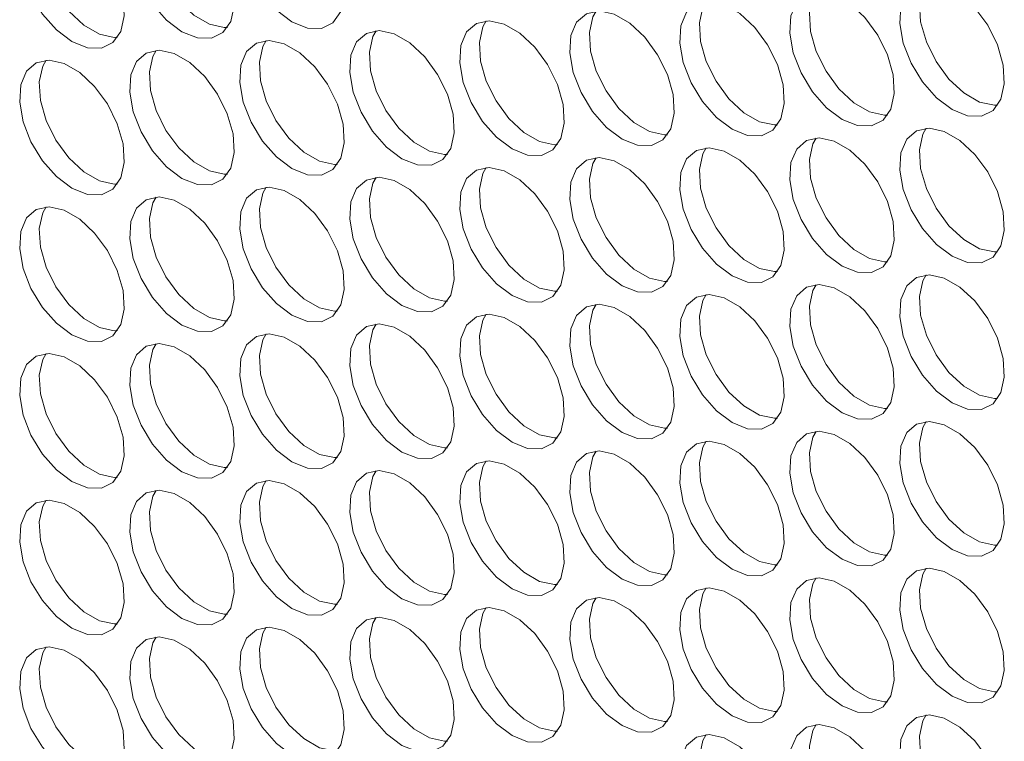
# Model space of a CAD drawing. Units: millimetres. Extents: x 110 to 4365, y 78 to 3023.
# Drawn here: x 3505 to 3558, y 2072 to 2111 of the extents above; entities that cross this region are included whole.
import ezdxf

# ---------------------------------------------------------------- set-up
doc = ezdxf.new("R2010")
doc.units = ezdxf.units.MM
doc.header["$LTSCALE"] = 15

msp = doc.modelspace()

# ---------------------------------------------------------------- linework, layer by layer
at = {"color": 7, "linetype": 'Continuous', "lineweight": 15, "flags": 128}
for points in [[(3519.349, 2110.85), (3520.182, 2110.514), (3520.942, 2110.498), (3521.56, 2110.803), (3521.981, 2111.403), (3522.169, 2112.244), (3522.106, 2113.251), (3521.798, 2114.335), (3521.272, 2115.4), (3520.576, 2116.35), (3519.77, 2117.102), (3518.927, 2117.589), (3518.121, 2117.767), (3517.425, 2117.621), (3516.899, 2117.163), (3516.591, 2116.435), (3516.528, 2115.5), (3516.716, 2114.443), (3517.137, 2113.356), (3517.755, 2112.337), (3518.515, 2111.476), (3519.349, 2110.85)], [(3513.409, 2110.319), (3514.243, 2109.982), (3515.002, 2109.966), (3515.62, 2110.272), (3516.042, 2110.872), (3516.229, 2111.713), (3516.166, 2112.72), (3515.858, 2113.804), (3515.333, 2114.869), (3514.636, 2115.819), (3513.83, 2116.571), (3512.987, 2117.058), (3512.182, 2117.236), (3511.485, 2117.09), (3510.959, 2116.632), (3510.651, 2115.904), (3510.588, 2114.969), (3510.776, 2113.912), (3511.198, 2112.825), (3511.816, 2111.806), (3512.575, 2110.945), (3513.409, 2110.319)], [(3515.867, 2110.551), (3515.697, 2110.546), (3514.891, 2110.724), (3514.048, 2111.211), (3513.242, 2111.963), (3512.546, 2112.913), (3512.02, 2113.978), (3511.712, 2115.062), (3511.649, 2116.069), (3511.837, 2116.91), (3512.011, 2117.231)], [(3507.469, 2109.787), (3508.303, 2109.451), (3509.062, 2109.435), (3509.681, 2109.741), (3510.102, 2110.34), (3510.29, 2111.181), (3510.227, 2112.188), (3509.919, 2113.273), (3509.393, 2114.337), (3508.696, 2115.288), (3507.891, 2116.04), (3507.048, 2116.527), (3506.242, 2116.705), (3505.545, 2116.558), (3505.02, 2116.101), (3504.712, 2115.372), (3504.649, 2114.438), (3504.836, 2113.38), (3505.258, 2112.294), (3505.876, 2111.275), (3506.635, 2110.414), (3507.469, 2109.787)], [(3509.928, 2110.019), (3509.757, 2110.015), (3508.951, 2110.193), (3508.108, 2110.68), (3507.303, 2111.432), (3506.606, 2112.382), (3506.08, 2113.447), (3505.772, 2114.531), (3505.709, 2115.538), (3505.897, 2116.379), (3506.071, 2116.7)], [(3554.987, 2106.117), (3555.82, 2105.781), (3556.58, 2105.765), (3557.198, 2106.071), (3557.62, 2106.67), (3557.807, 2107.511), (3557.744, 2108.518), (3557.436, 2109.603), (3556.911, 2110.667), (3556.214, 2111.618), (3555.408, 2112.37), (3554.565, 2112.857), (3553.76, 2113.035), (3553.063, 2112.888), (3552.537, 2112.431), (3552.229, 2111.702), (3552.166, 2110.768), (3552.354, 2109.71), (3552.775, 2108.624), (3553.393, 2107.605), (3554.153, 2106.744), (3554.987, 2106.117)], [(3557.445, 2106.35), (3557.275, 2106.345), (3556.469, 2106.523), (3555.626, 2107.01), (3554.82, 2107.762), (3554.124, 2108.712), (3553.598, 2109.777), (3553.29, 2110.861), (3553.227, 2111.868), (3553.414, 2112.709), (3553.589, 2113.03)], [(3549.047, 2105.586), (3549.881, 2105.25), (3550.64, 2105.234), (3551.258, 2105.539), (3551.68, 2106.139), (3551.868, 2106.98), (3551.805, 2107.987), (3551.497, 2109.071), (3550.971, 2110.136), (3550.274, 2111.087), (3549.469, 2111.839), (3548.625, 2112.325), (3547.82, 2112.503), (3547.123, 2112.357), (3546.598, 2111.899), (3546.29, 2111.171), (3546.227, 2110.236), (3546.414, 2109.179), (3546.836, 2108.092), (3547.454, 2107.073), (3548.213, 2106.212), (3549.047, 2105.586)], [(3551.506, 2105.818), (3551.335, 2105.813), (3550.529, 2105.992), (3549.686, 2106.478), (3548.88, 2107.23), (3548.184, 2108.181), (3547.658, 2109.246), (3547.35, 2110.33), (3547.287, 2111.337), (3547.475, 2112.178), (3547.649, 2112.499)], [(3543.107, 2105.055), (3543.941, 2104.719), (3544.701, 2104.703), (3545.319, 2105.008), (3545.74, 2105.608), (3545.928, 2106.449), (3545.865, 2107.456), (3545.557, 2108.54), (3545.031, 2109.605), (3544.335, 2110.555), (3543.529, 2111.307), (3542.686, 2111.794), (3541.88, 2111.972), (3541.184, 2111.826), (3540.658, 2111.368), (3540.35, 2110.64), (3540.287, 2109.705), (3540.474, 2108.648), (3540.896, 2107.561), (3541.514, 2106.542), (3542.274, 2105.681), (3543.107, 2105.055)], [(3545.566, 2105.287), (3545.395, 2105.282), (3544.59, 2105.46), (3543.746, 2105.947), (3542.941, 2106.699), (3542.244, 2107.65), (3541.719, 2108.714), (3541.41, 2109.798), (3541.347, 2110.806), (3541.535, 2111.646), (3541.709, 2111.967)], [(3537.168, 2104.523), (3538.001, 2104.187), (3538.761, 2104.171), (3539.379, 2104.477), (3539.801, 2105.076), (3539.988, 2105.917), (3539.925, 2106.925), (3539.617, 2108.009), (3539.091, 2109.073), (3538.395, 2110.024), (3537.589, 2110.776), (3536.746, 2111.263), (3535.94, 2111.441), (3535.244, 2111.294), (3534.718, 2110.837), (3534.41, 2110.108), (3534.347, 2109.174), (3534.535, 2108.116), (3534.956, 2107.03), (3535.574, 2106.011), (3536.334, 2105.15), (3537.168, 2104.523)], [(3539.626, 2104.756), (3539.456, 2104.751), (3538.65, 2104.929), (3537.807, 2105.416), (3537.001, 2106.168), (3536.304, 2107.118), (3535.779, 2108.183), (3535.471, 2109.267), (3535.408, 2110.274), (3535.595, 2111.115), (3535.77, 2111.436)], [(3531.228, 2103.992), (3532.062, 2103.656), (3532.821, 2103.64), (3533.439, 2103.945), (3533.861, 2104.545), (3534.048, 2105.386), (3533.985, 2106.393), (3533.677, 2107.477), (3533.152, 2108.542), (3532.455, 2109.493), (3531.65, 2110.245), (3530.806, 2110.731), (3530.001, 2110.909), (3529.304, 2110.763), (3528.778, 2110.305), (3528.47, 2109.577), (3528.407, 2108.642), (3528.595, 2107.585), (3529.017, 2106.498), (3529.635, 2105.479), (3530.394, 2104.619), (3531.228, 2103.992)], [(3533.687, 2104.224), (3533.516, 2104.219), (3532.71, 2104.398), (3531.867, 2104.884), (3531.061, 2105.636), (3530.365, 2106.587), (3529.839, 2107.652), (3529.531, 2108.736), (3529.468, 2109.743), (3529.656, 2110.584), (3529.83, 2110.905)], [(3525.288, 2103.461), (3526.122, 2103.125), (3526.882, 2103.109), (3527.5, 2103.414), (3527.921, 2104.014), (3528.109, 2104.855), (3528.046, 2105.862), (3527.738, 2106.946), (3527.212, 2108.011), (3526.515, 2108.961), (3525.71, 2109.713), (3524.867, 2110.2), (3524.061, 2110.378), (3523.364, 2110.232), (3522.839, 2109.774), (3522.531, 2109.046), (3522.468, 2108.111), (3522.655, 2107.054), (3523.077, 2105.967), (3523.695, 2104.948), (3524.455, 2104.087), (3525.288, 2103.461)], [(3527.747, 2103.693), (3527.576, 2103.688), (3526.77, 2103.866), (3525.927, 2104.353), (3525.122, 2105.105), (3524.425, 2106.056), (3523.899, 2107.12), (3523.591, 2108.204), (3523.528, 2109.212), (3523.716, 2110.053), (3523.89, 2110.373)], [(3519.349, 2102.93), (3520.182, 2102.593), (3520.942, 2102.577), (3521.56, 2102.883), (3521.981, 2103.482), (3522.169, 2104.323), (3522.106, 2105.331), (3521.798, 2106.415), (3521.272, 2107.479), (3520.576, 2108.43), (3519.77, 2109.182), (3518.927, 2109.669), (3518.121, 2109.847), (3517.425, 2109.701), (3516.899, 2109.243), (3516.591, 2108.514), (3516.528, 2107.58), (3516.716, 2106.522), (3517.137, 2105.436), (3517.755, 2104.417), (3518.515, 2103.556), (3519.349, 2102.93)], [(3521.807, 2103.162), (3521.636, 2103.157), (3520.831, 2103.335), (3519.988, 2103.822), (3519.182, 2104.574), (3518.485, 2105.524), (3517.96, 2106.589), (3517.652, 2107.673), (3517.589, 2108.68), (3517.776, 2109.521), (3517.951, 2109.842)], [(3513.409, 2102.398), (3514.243, 2102.062), (3515.002, 2102.046), (3515.62, 2102.351), (3516.042, 2102.951), (3516.229, 2103.792), (3516.166, 2104.799), (3515.858, 2105.883), (3515.333, 2106.948), (3514.636, 2107.899), (3513.83, 2108.651), (3512.987, 2109.137), (3512.182, 2109.316), (3511.485, 2109.169), (3510.959, 2108.712), (3510.651, 2107.983), (3510.588, 2107.049), (3510.776, 2105.991), (3511.198, 2104.905), (3511.816, 2103.886), (3512.575, 2103.025), (3513.409, 2102.398)], [(3515.867, 2102.63), (3515.697, 2102.626), (3514.891, 2102.804), (3514.048, 2103.29), (3513.242, 2104.042), (3512.546, 2104.993), (3512.02, 2106.058), (3511.712, 2107.142), (3511.649, 2108.149), (3511.837, 2108.99), (3512.011, 2109.311)], [(3507.469, 2101.867), (3508.303, 2101.531), (3509.062, 2101.515), (3509.681, 2101.82), (3510.102, 2102.42), (3510.29, 2103.261), (3510.227, 2104.268), (3509.919, 2105.352), (3509.393, 2106.417), (3508.696, 2107.367), (3507.891, 2108.119), (3507.048, 2108.606), (3506.242, 2108.784), (3505.545, 2108.638), (3505.02, 2108.18), (3504.712, 2107.452), (3504.649, 2106.517), (3504.836, 2105.46), (3505.258, 2104.373), (3505.876, 2103.354), (3506.635, 2102.493), (3507.469, 2101.867)], [(3509.928, 2102.099), (3509.757, 2102.094), (3508.951, 2102.272), (3508.108, 2102.759), (3507.303, 2103.511), (3506.606, 2104.462), (3506.08, 2105.526), (3505.772, 2106.61), (3505.709, 2107.618), (3505.897, 2108.459), (3506.071, 2108.779)], [(3554.987, 2098.197), (3555.82, 2097.861), (3556.58, 2097.845), (3557.198, 2098.15), (3557.62, 2098.75), (3557.807, 2099.591), (3557.744, 2100.598), (3557.436, 2101.682), (3556.911, 2102.747), (3556.214, 2103.697), (3555.408, 2104.449), (3554.565, 2104.936), (3553.76, 2105.114), (3553.063, 2104.968), (3552.537, 2104.51), (3552.229, 2103.782), (3552.166, 2102.847), (3552.354, 2101.79), (3552.775, 2100.703), (3553.393, 2099.684), (3554.153, 2098.823), (3554.987, 2098.197)], [(3557.445, 2098.429), (3557.275, 2098.424), (3556.469, 2098.602), (3555.626, 2099.089), (3554.82, 2099.841), (3554.124, 2100.792), (3553.598, 2101.856), (3553.29, 2102.941), (3553.227, 2103.948), (3553.414, 2104.789), (3553.589, 2105.109)], [(3549.047, 2097.666), (3549.881, 2097.329), (3550.64, 2097.313), (3551.258, 2097.619), (3551.68, 2098.219), (3551.868, 2099.059), (3551.805, 2100.067), (3551.497, 2101.151), (3550.971, 2102.215), (3550.274, 2103.166), (3549.469, 2103.918), (3548.625, 2104.405), (3547.82, 2104.583), (3547.123, 2104.437), (3546.598, 2103.979), (3546.29, 2103.25), (3546.227, 2102.316), (3546.414, 2101.258), (3546.836, 2100.172), (3547.454, 2099.153), (3548.213, 2098.292), (3549.047, 2097.666)], [(3551.506, 2097.898), (3551.335, 2097.893), (3550.529, 2098.071), (3549.686, 2098.558), (3548.88, 2099.31), (3548.184, 2100.26), (3547.658, 2101.325), (3547.35, 2102.409), (3547.287, 2103.416), (3547.475, 2104.257), (3547.649, 2104.578)], [(3543.107, 2097.134), (3543.941, 2096.798), (3544.701, 2096.782), (3545.319, 2097.087), (3545.74, 2097.687), (3545.928, 2098.528), (3545.865, 2099.535), (3545.557, 2100.62), (3545.031, 2101.684), (3544.335, 2102.635), (3543.529, 2103.387), (3542.686, 2103.874), (3541.88, 2104.052), (3541.184, 2103.905), (3540.658, 2103.448), (3540.35, 2102.719), (3540.287, 2101.785), (3540.474, 2100.727), (3540.896, 2099.641), (3541.514, 2098.622), (3542.274, 2097.761), (3543.107, 2097.134)], [(3545.566, 2097.366), (3545.395, 2097.362), (3544.59, 2097.54), (3543.746, 2098.026), (3542.941, 2098.779), (3542.244, 2099.729), (3541.719, 2100.794), (3541.41, 2101.878), (3541.347, 2102.885), (3541.535, 2103.726), (3541.709, 2104.047)], [(3537.168, 2096.603), (3538.001, 2096.267), (3538.761, 2096.251), (3539.379, 2096.556), (3539.801, 2097.156), (3539.988, 2097.997), (3539.925, 2099.004), (3539.617, 2100.088), (3539.091, 2101.153), (3538.395, 2102.103), (3537.589, 2102.856), (3536.746, 2103.342), (3535.94, 2103.52), (3535.244, 2103.374), (3534.718, 2102.916), (3534.41, 2102.188), (3534.347, 2101.253), (3534.535, 2100.196), (3534.956, 2099.109), (3535.574, 2098.09), (3536.334, 2097.229), (3537.168, 2096.603)], [(3539.626, 2096.835), (3539.456, 2096.83), (3538.65, 2097.008), (3537.807, 2097.495), (3537.001, 2098.247), (3536.304, 2099.198), (3535.779, 2100.262), (3535.471, 2101.347), (3535.408, 2102.354), (3535.595, 2103.195), (3535.77, 2103.516)], [(3531.228, 2096.072), (3532.062, 2095.736), (3532.821, 2095.719), (3533.439, 2096.025), (3533.861, 2096.625), (3534.048, 2097.466), (3533.985, 2098.473), (3533.677, 2099.557), (3533.152, 2100.622), (3532.455, 2101.572), (3531.65, 2102.324), (3530.806, 2102.811), (3530.001, 2102.989), (3529.304, 2102.843), (3528.778, 2102.385), (3528.47, 2101.657), (3528.407, 2100.722), (3528.595, 2099.665), (3529.017, 2098.578), (3529.635, 2097.559), (3530.394, 2096.698), (3531.228, 2096.072)], [(3533.687, 2096.304), (3533.516, 2096.299), (3532.71, 2096.477), (3531.867, 2096.964), (3531.061, 2097.716), (3530.365, 2098.667), (3529.839, 2099.731), (3529.531, 2100.815), (3529.468, 2101.823), (3529.656, 2102.663), (3529.83, 2102.984)], [(3525.288, 2095.54), (3526.122, 2095.204), (3526.882, 2095.188), (3527.5, 2095.494), (3527.921, 2096.093), (3528.109, 2096.934), (3528.046, 2097.941), (3527.738, 2099.026), (3527.212, 2100.09), (3526.515, 2101.041), (3525.71, 2101.793), (3524.867, 2102.28), (3524.061, 2102.458), (3523.364, 2102.311), (3522.839, 2101.854), (3522.531, 2101.125), (3522.468, 2100.191), (3522.655, 2099.133), (3523.077, 2098.047), (3523.695, 2097.028), (3524.455, 2096.167), (3525.288, 2095.54)], [(3527.747, 2095.773), (3527.576, 2095.768), (3526.77, 2095.946), (3525.927, 2096.433), (3525.122, 2097.185), (3524.425, 2098.135), (3523.899, 2099.2), (3523.591, 2100.284), (3523.528, 2101.291), (3523.716, 2102.132), (3523.89, 2102.453)], [(3519.349, 2095.009), (3520.182, 2094.673), (3520.942, 2094.657), (3521.56, 2094.962), (3521.981, 2095.562), (3522.169, 2096.403), (3522.106, 2097.41), (3521.798, 2098.494), (3521.272, 2099.559), (3520.576, 2100.51), (3519.77, 2101.262), (3518.927, 2101.748), (3518.121, 2101.926), (3517.425, 2101.78), (3516.899, 2101.322), (3516.591, 2100.594), (3516.528, 2099.659), (3516.716, 2098.602), (3517.137, 2097.515), (3517.755, 2096.496), (3518.515, 2095.635), (3519.349, 2095.009)], [(3521.807, 2095.241), (3521.636, 2095.236), (3520.831, 2095.415), (3519.988, 2095.901), (3519.182, 2096.653), (3518.485, 2097.604), (3517.96, 2098.669), (3517.652, 2099.753), (3517.589, 2100.76), (3517.776, 2101.601), (3517.951, 2101.922)], [(3513.409, 2094.478), (3514.243, 2094.142), (3515.002, 2094.126), (3515.62, 2094.431), (3516.042, 2095.031), (3516.229, 2095.872), (3516.166, 2096.879), (3515.858, 2097.963), (3515.333, 2099.028), (3514.636, 2099.978), (3513.83, 2100.73), (3512.987, 2101.217), (3512.182, 2101.395), (3511.485, 2101.249), (3510.959, 2100.791), (3510.651, 2100.063), (3510.588, 2099.128), (3510.776, 2098.071), (3511.198, 2096.984), (3511.816, 2095.965), (3512.575, 2095.104), (3513.409, 2094.478)], [(3515.867, 2094.71), (3515.697, 2094.705), (3514.891, 2094.883), (3514.048, 2095.37), (3513.242, 2096.122), (3512.546, 2097.073), (3512.02, 2098.137), (3511.712, 2099.221), (3511.649, 2100.229), (3511.837, 2101.069), (3512.011, 2101.39)], [(3507.469, 2093.946), (3508.303, 2093.61), (3509.062, 2093.594), (3509.681, 2093.9), (3510.102, 2094.499), (3510.29, 2095.34), (3510.227, 2096.348), (3509.919, 2097.432), (3509.393, 2098.496), (3508.696, 2099.447), (3507.891, 2100.199), (3507.048, 2100.686), (3506.242, 2100.864), (3505.545, 2100.718), (3505.02, 2100.26), (3504.712, 2099.531), (3504.649, 2098.597), (3504.836, 2097.539), (3505.258, 2096.453), (3505.876, 2095.434), (3506.635, 2094.573), (3507.469, 2093.946)], [(3509.928, 2094.179), (3509.757, 2094.174), (3508.951, 2094.352), (3508.108, 2094.839), (3507.303, 2095.591), (3506.606, 2096.541), (3506.08, 2097.606), (3505.772, 2098.69), (3505.709, 2099.697), (3505.897, 2100.538), (3506.071, 2100.859)], [(3554.987, 2090.277), (3555.82, 2089.94), (3556.58, 2089.924), (3557.198, 2090.23), (3557.62, 2090.829), (3557.807, 2091.67), (3557.744, 2092.678), (3557.436, 2093.762), (3556.911, 2094.826), (3556.214, 2095.777), (3555.408, 2096.529), (3554.565, 2097.016), (3553.76, 2097.194), (3553.063, 2097.048), (3552.537, 2096.59), (3552.229, 2095.861), (3552.166, 2094.927), (3552.354, 2093.869), (3552.775, 2092.783), (3553.393, 2091.764), (3554.153, 2090.903), (3554.987, 2090.277)], [(3557.445, 2090.509), (3557.275, 2090.504), (3556.469, 2090.682), (3555.626, 2091.169), (3554.82, 2091.921), (3554.124, 2092.871), (3553.598, 2093.936), (3553.29, 2095.02), (3553.227, 2096.027), (3553.414, 2096.868), (3553.589, 2097.189)], [(3549.047, 2089.745), (3549.881, 2089.409), (3550.64, 2089.393), (3551.258, 2089.698), (3551.68, 2090.298), (3551.868, 2091.139), (3551.805, 2092.146), (3551.497, 2093.23), (3550.971, 2094.295), (3550.274, 2095.246), (3549.469, 2095.998), (3548.625, 2096.484), (3547.82, 2096.663), (3547.123, 2096.516), (3546.598, 2096.058), (3546.29, 2095.33), (3546.227, 2094.396), (3546.414, 2093.338), (3546.836, 2092.252), (3547.454, 2091.233), (3548.213, 2090.372), (3549.047, 2089.745)], [(3551.506, 2089.977), (3551.335, 2089.972), (3550.529, 2090.151), (3549.686, 2090.637), (3548.88, 2091.389), (3548.184, 2092.34), (3547.658, 2093.405), (3547.35, 2094.489), (3547.287, 2095.496), (3547.475, 2096.337), (3547.649, 2096.658)], [(3543.107, 2089.214), (3543.941, 2088.878), (3544.701, 2088.862), (3545.319, 2089.167), (3545.74, 2089.767), (3545.928, 2090.608), (3545.865, 2091.615), (3545.557, 2092.699), (3545.031, 2093.764), (3544.335, 2094.714), (3543.529, 2095.466), (3542.686, 2095.953), (3541.88, 2096.131), (3541.184, 2095.985), (3540.658, 2095.527), (3540.35, 2094.799), (3540.287, 2093.864), (3540.474, 2092.807), (3540.896, 2091.72), (3541.514, 2090.701), (3542.274, 2089.84), (3543.107, 2089.214)], [(3545.566, 2089.446), (3545.395, 2089.441), (3544.59, 2089.619), (3543.746, 2090.106), (3542.941, 2090.858), (3542.244, 2091.809), (3541.719, 2092.873), (3541.41, 2093.957), (3541.347, 2094.965), (3541.535, 2095.806), (3541.709, 2096.126)], [(3537.168, 2088.683), (3538.001, 2088.346), (3538.761, 2088.33), (3539.379, 2088.636), (3539.801, 2089.236), (3539.988, 2090.076), (3539.925, 2091.084), (3539.617, 2092.168), (3539.091, 2093.232), (3538.395, 2094.183), (3537.589, 2094.935), (3536.746, 2095.422), (3535.94, 2095.6), (3535.244, 2095.454), (3534.718, 2094.996), (3534.41, 2094.267), (3534.347, 2093.333), (3534.535, 2092.275), (3534.956, 2091.189), (3535.574, 2090.17), (3536.334, 2089.309), (3537.168, 2088.683)], [(3539.626, 2088.915), (3539.456, 2088.91), (3538.65, 2089.088), (3537.807, 2089.575), (3537.001, 2090.327), (3536.304, 2091.277), (3535.779, 2092.342), (3535.471, 2093.426), (3535.408, 2094.433), (3535.595, 2095.274), (3535.77, 2095.595)], [(3531.228, 2088.151), (3532.062, 2087.815), (3532.821, 2087.799), (3533.439, 2088.104), (3533.861, 2088.704), (3534.048, 2089.545), (3533.985, 2090.552), (3533.677, 2091.636), (3533.152, 2092.701), (3532.455, 2093.652), (3531.65, 2094.404), (3530.806, 2094.89), (3530.001, 2095.069), (3529.304, 2094.922), (3528.778, 2094.465), (3528.47, 2093.736), (3528.407, 2092.802), (3528.595, 2091.744), (3529.017, 2090.658), (3529.635, 2089.639), (3530.394, 2088.778), (3531.228, 2088.151)], [(3533.687, 2088.383), (3533.516, 2088.379), (3532.71, 2088.557), (3531.867, 2089.043), (3531.061, 2089.795), (3530.365, 2090.746), (3529.839, 2091.811), (3529.531, 2092.895), (3529.468, 2093.902), (3529.656, 2094.743), (3529.83, 2095.064)], [(3525.288, 2087.62), (3526.122, 2087.284), (3526.882, 2087.268), (3527.5, 2087.573), (3527.921, 2088.173), (3528.109, 2089.014), (3528.046, 2090.021), (3527.738, 2091.105), (3527.212, 2092.17), (3526.515, 2093.12), (3525.71, 2093.872), (3524.867, 2094.359), (3524.061, 2094.537), (3523.364, 2094.391), (3522.839, 2093.933), (3522.531, 2093.205), (3522.468, 2092.27), (3522.655, 2091.213), (3523.077, 2090.126), (3523.695, 2089.107), (3524.455, 2088.246), (3525.288, 2087.62)], [(3527.747, 2087.852), (3527.576, 2087.847), (3526.77, 2088.025), (3525.927, 2088.512), (3525.122, 2089.264), (3524.425, 2090.215), (3523.899, 2091.279), (3523.591, 2092.364), (3523.528, 2093.371), (3523.716, 2094.212), (3523.89, 2094.532)], [(3519.349, 2087.089), (3520.182, 2086.752), (3520.942, 2086.736), (3521.56, 2087.042), (3521.981, 2087.642), (3522.169, 2088.482), (3522.106, 2089.49), (3521.798, 2090.574), (3521.272, 2091.638), (3520.576, 2092.589), (3519.77, 2093.341), (3518.927, 2093.828), (3518.121, 2094.006), (3517.425, 2093.86), (3516.899, 2093.402), (3516.591, 2092.673), (3516.528, 2091.739), (3516.716, 2090.681), (3517.137, 2089.595), (3517.755, 2088.576), (3518.515, 2087.715), (3519.349, 2087.089)], [(3521.807, 2087.321), (3521.636, 2087.316), (3520.831, 2087.494), (3519.988, 2087.981), (3519.182, 2088.733), (3518.485, 2089.683), (3517.96, 2090.748), (3517.652, 2091.832), (3517.589, 2092.839), (3517.776, 2093.68), (3517.951, 2094.001)], [(3513.409, 2086.557), (3514.243, 2086.221), (3515.002, 2086.205), (3515.62, 2086.51), (3516.042, 2087.11), (3516.229, 2087.951), (3516.166, 2088.958), (3515.858, 2090.043), (3515.333, 2091.107), (3514.636, 2092.058), (3513.83, 2092.81), (3512.987, 2093.297), (3512.182, 2093.475), (3511.485, 2093.328), (3510.959, 2092.871), (3510.651, 2092.142), (3510.588, 2091.208), (3510.776, 2090.15), (3511.198, 2089.064), (3511.816, 2088.045), (3512.575, 2087.184), (3513.409, 2086.557)], [(3515.867, 2086.789), (3515.697, 2086.785), (3514.891, 2086.963), (3514.048, 2087.449), (3513.242, 2088.202), (3512.546, 2089.152), (3512.02, 2090.217), (3511.712, 2091.301), (3511.649, 2092.308), (3511.837, 2093.149), (3512.011, 2093.47)], [(3507.469, 2086.026), (3508.303, 2085.69), (3509.062, 2085.674), (3509.681, 2085.979), (3510.102, 2086.579), (3510.29, 2087.42), (3510.227, 2088.427), (3509.919, 2089.511), (3509.393, 2090.576), (3508.696, 2091.526), (3507.891, 2092.279), (3507.048, 2092.765), (3506.242, 2092.943), (3505.545, 2092.797), (3505.02, 2092.339), (3504.712, 2091.611), (3504.649, 2090.676), (3504.836, 2089.619), (3505.258, 2088.532), (3505.876, 2087.513), (3506.635, 2086.652), (3507.469, 2086.026)], [(3509.928, 2086.258), (3509.757, 2086.253), (3508.951, 2086.431), (3508.108, 2086.918), (3507.303, 2087.67), (3506.606, 2088.621), (3506.08, 2089.685), (3505.772, 2090.77), (3505.709, 2091.777), (3505.897, 2092.618), (3506.071, 2092.939)], [(3554.987, 2082.356), (3555.82, 2082.02), (3556.58, 2082.004), (3557.198, 2082.309), (3557.62, 2082.909), (3557.807, 2083.75), (3557.744, 2084.757), (3557.436, 2085.841), (3556.911, 2086.906), (3556.214, 2087.856), (3555.408, 2088.609), (3554.565, 2089.095), (3553.76, 2089.273), (3553.063, 2089.127), (3552.537, 2088.669), (3552.229, 2087.941), (3552.166, 2087.006), (3552.354, 2085.949), (3552.775, 2084.862), (3553.393, 2083.843), (3554.153, 2082.982), (3554.987, 2082.356)], [(3557.445, 2082.588), (3557.275, 2082.583), (3556.469, 2082.761), (3555.626, 2083.248), (3554.82, 2084), (3554.124, 2084.951), (3553.598, 2086.015), (3553.29, 2087.1), (3553.227, 2088.107), (3553.414, 2088.948), (3553.589, 2089.269)], [(3549.047, 2081.825), (3549.881, 2081.489), (3550.64, 2081.472), (3551.258, 2081.778), (3551.68, 2082.378), (3551.868, 2083.219), (3551.805, 2084.226), (3551.497, 2085.31), (3550.971, 2086.375), (3550.274, 2087.325), (3549.469, 2088.077), (3548.625, 2088.564), (3547.82, 2088.742), (3547.123, 2088.596), (3546.598, 2088.138), (3546.29, 2087.41), (3546.227, 2086.475), (3546.414, 2085.418), (3546.836, 2084.331), (3547.454, 2083.312), (3548.213, 2082.451), (3549.047, 2081.825)], [(3551.506, 2082.057), (3551.335, 2082.052), (3550.529, 2082.23), (3549.686, 2082.717), (3548.88, 2083.469), (3548.184, 2084.42), (3547.658, 2085.484), (3547.35, 2086.568), (3547.287, 2087.576), (3547.475, 2088.416), (3547.649, 2088.737)], [(3543.107, 2081.293), (3543.941, 2080.957), (3544.701, 2080.941), (3545.319, 2081.247), (3545.74, 2081.846), (3545.928, 2082.687), (3545.865, 2083.695), (3545.557, 2084.779), (3545.031, 2085.843), (3544.335, 2086.794), (3543.529, 2087.546), (3542.686, 2088.033), (3541.88, 2088.211), (3541.184, 2088.064), (3540.658, 2087.607), (3540.35, 2086.878), (3540.287, 2085.944), (3540.474, 2084.886), (3540.896, 2083.8), (3541.514, 2082.781), (3542.274, 2081.92), (3543.107, 2081.293)], [(3545.566, 2081.526), (3545.395, 2081.521), (3544.59, 2081.699), (3543.746, 2082.186), (3542.941, 2082.938), (3542.244, 2083.888), (3541.719, 2084.953), (3541.41, 2086.037), (3541.347, 2087.044), (3541.535, 2087.885), (3541.709, 2088.206)], [(3537.168, 2080.762), (3538.001, 2080.426), (3538.761, 2080.41), (3539.379, 2080.715), (3539.801, 2081.315), (3539.988, 2082.156), (3539.925, 2083.163), (3539.617, 2084.247), (3539.091, 2085.312), (3538.395, 2086.263), (3537.589, 2087.015), (3536.746, 2087.501), (3535.94, 2087.679), (3535.244, 2087.533), (3534.718, 2087.075), (3534.41, 2086.347), (3534.347, 2085.412), (3534.535, 2084.355), (3534.956, 2083.268), (3535.574, 2082.249), (3536.334, 2081.389), (3537.168, 2080.762)], [(3539.626, 2080.994), (3539.456, 2080.989), (3538.65, 2081.168), (3537.807, 2081.654), (3537.001, 2082.406), (3536.304, 2083.357), (3535.779, 2084.422), (3535.471, 2085.506), (3535.408, 2086.513), (3535.595, 2087.354), (3535.77, 2087.675)], [(3531.228, 2080.231), (3532.062, 2079.895), (3532.821, 2079.879), (3533.439, 2080.184), (3533.861, 2080.784), (3534.048, 2081.625), (3533.985, 2082.632), (3533.677, 2083.716), (3533.152, 2084.781), (3532.455, 2085.731), (3531.65, 2086.483), (3530.806, 2086.97), (3530.001, 2087.148), (3529.304, 2087.002), (3528.778, 2086.544), (3528.47, 2085.816), (3528.407, 2084.881), (3528.595, 2083.824), (3529.017, 2082.737), (3529.635, 2081.718), (3530.394, 2080.857), (3531.228, 2080.231)], [(3533.687, 2080.463), (3533.516, 2080.458), (3532.71, 2080.636), (3531.867, 2081.123), (3531.061, 2081.875), (3530.365, 2082.826), (3529.839, 2083.89), (3529.531, 2084.974), (3529.468, 2085.982), (3529.656, 2086.823), (3529.83, 2087.143)], [(3525.288, 2079.7), (3526.122, 2079.363), (3526.882, 2079.347), (3527.5, 2079.653), (3527.921, 2080.252), (3528.109, 2081.093), (3528.046, 2082.101), (3527.738, 2083.185), (3527.212, 2084.249), (3526.515, 2085.2), (3525.71, 2085.952), (3524.867, 2086.439), (3524.061, 2086.617), (3523.364, 2086.471), (3522.839, 2086.013), (3522.531, 2085.284), (3522.468, 2084.35), (3522.655, 2083.292), (3523.077, 2082.206), (3523.695, 2081.187), (3524.455, 2080.326), (3525.288, 2079.7)], [(3527.747, 2079.932), (3527.576, 2079.927), (3526.77, 2080.105), (3525.927, 2080.592), (3525.122, 2081.344), (3524.425, 2082.294), (3523.899, 2083.359), (3523.591, 2084.443), (3523.528, 2085.45), (3523.716, 2086.291), (3523.89, 2086.612)], [(3519.349, 2079.168), (3520.182, 2078.832), (3520.942, 2078.816), (3521.56, 2079.121), (3521.981, 2079.721), (3522.169, 2080.562), (3522.106, 2081.569), (3521.798, 2082.653), (3521.272, 2083.718), (3520.576, 2084.669), (3519.77, 2085.421), (3518.927, 2085.907), (3518.121, 2086.086), (3517.425, 2085.939), (3516.899, 2085.482), (3516.591, 2084.753), (3516.528, 2083.819), (3516.716, 2082.761), (3517.137, 2081.675), (3517.755, 2080.656), (3518.515, 2079.795), (3519.349, 2079.168)], [(3521.807, 2079.4), (3521.636, 2079.396), (3520.831, 2079.574), (3519.988, 2080.06), (3519.182, 2080.812), (3518.485, 2081.763), (3517.96, 2082.828), (3517.652, 2083.912), (3517.589, 2084.919), (3517.776, 2085.76), (3517.951, 2086.081)], [(3513.409, 2078.637), (3514.243, 2078.301), (3515.002, 2078.285), (3515.62, 2078.59), (3516.042, 2079.19), (3516.229, 2080.031), (3516.166, 2081.038), (3515.858, 2082.122), (3515.333, 2083.187), (3514.636, 2084.137), (3513.83, 2084.889), (3512.987, 2085.376), (3512.182, 2085.554), (3511.485, 2085.408), (3510.959, 2084.95), (3510.651, 2084.222), (3510.588, 2083.287), (3510.776, 2082.23), (3511.198, 2081.143), (3511.816, 2080.124), (3512.575, 2079.263), (3513.409, 2078.637)], [(3515.867, 2078.869), (3515.697, 2078.864), (3514.891, 2079.042), (3514.048, 2079.529), (3513.242, 2080.281), (3512.546, 2081.232), (3512.02, 2082.296), (3511.712, 2083.38), (3511.649, 2084.388), (3511.837, 2085.229), (3512.011, 2085.549)], [(3507.469, 2078.106), (3508.303, 2077.769), (3509.062, 2077.753), (3509.681, 2078.059), (3510.102, 2078.659), (3510.29, 2079.499), (3510.227, 2080.507), (3509.919, 2081.591), (3509.393, 2082.655), (3508.696, 2083.606), (3507.891, 2084.358), (3507.048, 2084.845), (3506.242, 2085.023), (3505.545, 2084.877), (3505.02, 2084.419), (3504.712, 2083.69), (3504.649, 2082.756), (3504.836, 2081.698), (3505.258, 2080.612), (3505.876, 2079.593), (3506.635, 2078.732), (3507.469, 2078.106)], [(3509.928, 2078.338), (3509.757, 2078.333), (3508.951, 2078.511), (3508.108, 2078.998), (3507.303, 2079.75), (3506.606, 2080.7), (3506.08, 2081.765), (3505.772, 2082.849), (3505.709, 2083.856), (3505.897, 2084.697), (3506.071, 2085.018)], [(3554.987, 2074.436), (3555.82, 2074.099), (3556.58, 2074.083), (3557.198, 2074.389), (3557.62, 2074.989), (3557.807, 2075.829), (3557.744, 2076.837), (3557.436, 2077.921), (3556.911, 2078.985), (3556.214, 2079.936), (3555.408, 2080.688), (3554.565, 2081.175), (3553.76, 2081.353), (3553.063, 2081.207), (3552.537, 2080.749), (3552.229, 2080.02), (3552.166, 2079.086), (3552.354, 2078.028), (3552.775, 2076.942), (3553.393, 2075.923), (3554.153, 2075.062), (3554.987, 2074.436)], [(3557.445, 2074.668), (3557.275, 2074.663), (3556.469, 2074.841), (3555.626, 2075.328), (3554.82, 2076.08), (3554.124, 2077.03), (3553.598, 2078.095), (3553.29, 2079.179), (3553.227, 2080.186), (3553.414, 2081.027), (3553.589, 2081.348)], [(3549.047, 2073.904), (3549.881, 2073.568), (3550.64, 2073.552), (3551.258, 2073.857), (3551.68, 2074.457), (3551.868, 2075.298), (3551.805, 2076.305), (3551.497, 2077.389), (3550.971, 2078.454), (3550.274, 2079.405), (3549.469, 2080.157), (3548.625, 2080.644), (3547.82, 2080.822), (3547.123, 2080.675), (3546.598, 2080.218), (3546.29, 2079.489), (3546.227, 2078.555), (3546.414, 2077.497), (3546.836, 2076.411), (3547.454, 2075.392), (3548.213, 2074.531), (3549.047, 2073.904)], [(3551.506, 2074.136), (3551.335, 2074.132), (3550.529, 2074.31), (3549.686, 2074.796), (3548.88, 2075.549), (3548.184, 2076.499), (3547.658, 2077.564), (3547.35, 2078.648), (3547.287, 2079.655), (3547.475, 2080.496), (3547.649, 2080.817)], [(3543.107, 2073.373), (3543.941, 2073.037), (3544.701, 2073.021), (3545.319, 2073.326), (3545.74, 2073.926), (3545.928, 2074.767), (3545.865, 2075.774), (3545.557, 2076.858), (3545.031, 2077.923), (3544.335, 2078.873), (3543.529, 2079.625), (3542.686, 2080.112), (3541.88, 2080.29), (3541.184, 2080.144), (3540.658, 2079.686), (3540.35, 2078.958), (3540.287, 2078.023), (3540.474, 2076.966), (3540.896, 2075.879), (3541.514, 2074.86), (3542.274, 2073.999), (3543.107, 2073.373)], [(3545.566, 2073.605), (3545.395, 2073.6), (3544.59, 2073.778), (3543.746, 2074.265), (3542.941, 2075.017), (3542.244, 2075.968), (3541.719, 2077.032), (3541.41, 2078.117), (3541.347, 2079.124), (3541.535, 2079.965), (3541.709, 2080.286)], [(3537.168, 2072.842), (3538.001, 2072.505), (3538.761, 2072.489), (3539.379, 2072.795), (3539.801, 2073.395), (3539.988, 2074.236), (3539.925, 2075.243), (3539.617, 2076.327), (3539.091, 2077.392), (3538.395, 2078.342), (3537.589, 2079.094), (3536.746, 2079.581), (3535.94, 2079.759), (3535.244, 2079.613), (3534.718, 2079.155), (3534.41, 2078.427), (3534.347, 2077.492), (3534.535, 2076.435), (3534.956, 2075.348), (3535.574, 2074.329), (3536.334, 2073.468), (3537.168, 2072.842)], [(3539.626, 2073.074), (3539.456, 2073.069), (3538.65, 2073.247), (3537.807, 2073.734), (3537.001, 2074.486), (3536.304, 2075.436), (3535.779, 2076.501), (3535.471, 2077.585), (3535.408, 2078.592), (3535.595, 2079.433), (3535.77, 2079.754)], [(3531.228, 2072.31), (3532.062, 2071.974), (3532.821, 2071.958), (3533.439, 2072.264), (3533.861, 2072.863), (3534.048, 2073.704), (3533.985, 2074.711), (3533.677, 2075.796), (3533.152, 2076.86), (3532.455, 2077.811), (3531.65, 2078.563), (3530.806, 2079.05), (3530.001, 2079.228), (3529.304, 2079.081), (3528.778, 2078.624), (3528.47, 2077.895), (3528.407, 2076.961), (3528.595, 2075.903), (3529.017, 2074.817), (3529.635, 2073.798), (3530.394, 2072.937), (3531.228, 2072.31)], [(3533.687, 2072.542), (3533.516, 2072.538), (3532.71, 2072.716), (3531.867, 2073.203), (3531.061, 2073.955), (3530.365, 2074.905), (3529.839, 2075.97), (3529.531, 2077.054), (3529.468, 2078.061), (3529.656, 2078.902), (3529.83, 2079.223)], [(3525.288, 2071.779), (3526.122, 2071.443), (3526.882, 2071.427), (3527.5, 2071.732), (3527.921, 2072.332), (3528.109, 2073.173), (3528.046, 2074.18), (3527.738, 2075.264), (3527.212, 2076.329), (3526.515, 2077.279), (3525.71, 2078.032), (3524.867, 2078.518), (3524.061, 2078.696), (3523.364, 2078.55), (3522.839, 2078.092), (3522.531, 2077.364), (3522.468, 2076.429), (3522.655, 2075.372), (3523.077, 2074.285), (3523.695, 2073.266), (3524.455, 2072.405), (3525.288, 2071.779)], [(3527.747, 2072.011), (3527.576, 2072.006), (3526.77, 2072.185), (3525.927, 2072.671), (3525.122, 2073.423), (3524.425, 2074.374), (3523.899, 2075.439), (3523.591, 2076.523), (3523.528, 2077.53), (3523.716, 2078.371), (3523.89, 2078.692)], [(3519.349, 2071.248), (3520.182, 2070.912), (3520.942, 2070.895), (3521.56, 2071.201), (3521.981, 2071.801), (3522.169, 2072.642), (3522.106, 2073.649), (3521.798, 2074.733), (3521.272, 2075.798), (3520.576, 2076.748), (3519.77, 2077.5), (3518.927, 2077.987), (3518.121, 2078.165), (3517.425, 2078.019), (3516.899, 2077.561), (3516.591, 2076.833), (3516.528, 2075.898), (3516.716, 2074.841), (3517.137, 2073.754), (3517.755, 2072.735), (3518.515, 2071.874), (3519.349, 2071.248)], [(3521.807, 2071.48), (3521.636, 2071.475), (3520.831, 2071.653), (3519.988, 2072.14), (3519.182, 2072.892), (3518.485, 2073.843), (3517.96, 2074.907), (3517.652, 2075.991), (3517.589, 2076.999), (3517.776, 2077.839), (3517.951, 2078.16)], [(3513.409, 2070.716), (3514.243, 2070.38), (3515.002, 2070.364), (3515.62, 2070.67), (3516.042, 2071.269), (3516.229, 2072.11), (3516.166, 2073.118), (3515.858, 2074.202), (3515.333, 2075.266), (3514.636, 2076.217), (3513.83, 2076.969), (3512.987, 2077.456), (3512.182, 2077.634), (3511.485, 2077.487), (3510.959, 2077.03), (3510.651, 2076.301), (3510.588, 2075.367), (3510.776, 2074.309), (3511.198, 2073.223), (3511.816, 2072.204), (3512.575, 2071.343), (3513.409, 2070.716)], [(3515.867, 2070.949), (3515.697, 2070.944), (3514.891, 2071.122), (3514.048, 2071.609), (3513.242, 2072.361), (3512.546, 2073.311), (3512.02, 2074.376), (3511.712, 2075.46), (3511.649, 2076.467), (3511.837, 2077.308), (3512.011, 2077.629)], [(3507.469, 2070.185), (3508.303, 2069.849), (3509.062, 2069.833), (3509.681, 2070.138), (3510.102, 2070.738), (3510.29, 2071.579), (3510.227, 2072.586), (3509.919, 2073.67), (3509.393, 2074.735), (3508.696, 2075.686), (3507.891, 2076.438), (3507.048, 2076.924), (3506.242, 2077.102), (3505.545, 2076.956), (3505.02, 2076.498), (3504.712, 2075.77), (3504.649, 2074.835), (3504.836, 2073.778), (3505.258, 2072.691), (3505.876, 2071.672), (3506.635, 2070.812), (3507.469, 2070.185)], [(3509.928, 2070.417), (3509.757, 2070.412), (3508.951, 2070.591), (3508.108, 2071.077), (3507.303, 2071.829), (3506.606, 2072.78), (3506.08, 2073.845), (3505.772, 2074.929), (3505.709, 2075.936), (3505.897, 2076.777), (3506.071, 2077.098)], [(3554.987, 2066.515), (3555.82, 2066.179), (3556.58, 2066.163), (3557.198, 2066.468), (3557.62, 2067.068), (3557.807, 2067.909), (3557.744, 2068.916), (3557.436, 2070), (3556.911, 2071.065), (3556.214, 2072.016), (3555.408, 2072.768), (3554.565, 2073.254), (3553.76, 2073.432), (3553.063, 2073.286), (3552.537, 2072.828), (3552.229, 2072.1), (3552.166, 2071.165), (3552.354, 2070.108), (3552.775, 2069.021), (3553.393, 2068.002), (3554.153, 2067.142), (3554.987, 2066.515)], [(3557.445, 2066.747), (3557.275, 2066.742), (3556.469, 2066.921), (3555.626, 2067.407), (3554.82, 2068.159), (3554.124, 2069.11), (3553.598, 2070.175), (3553.29, 2071.259), (3553.227, 2072.266), (3553.414, 2073.107), (3553.589, 2073.428)], [(3549.047, 2065.984), (3549.881, 2065.648), (3550.64, 2065.632), (3551.258, 2065.937), (3551.68, 2066.537), (3551.868, 2067.378), (3551.805, 2068.385), (3551.497, 2069.469), (3550.971, 2070.534), (3550.274, 2071.484), (3549.469, 2072.236), (3548.625, 2072.723), (3547.82, 2072.901), (3547.123, 2072.755), (3546.598, 2072.297), (3546.29, 2071.569), (3546.227, 2070.634), (3546.414, 2069.577), (3546.836, 2068.49), (3547.454, 2067.471), (3548.213, 2066.61), (3549.047, 2065.984)], [(3551.506, 2066.216), (3551.335, 2066.211), (3550.529, 2066.389), (3549.686, 2066.876), (3548.88, 2067.628), (3548.184, 2068.579), (3547.658, 2069.643), (3547.35, 2070.727), (3547.287, 2071.735), (3547.475, 2072.576), (3547.649, 2072.896)], [(3543.107, 2065.453), (3543.941, 2065.116), (3544.701, 2065.1), (3545.319, 2065.406), (3545.74, 2066.005), (3545.928, 2066.846), (3545.865, 2067.854), (3545.557, 2068.938), (3545.031, 2070.002), (3544.335, 2070.953), (3543.529, 2071.705), (3542.686, 2072.192), (3541.88, 2072.37), (3541.184, 2072.224), (3540.658, 2071.766), (3540.35, 2071.037), (3540.287, 2070.103), (3540.474, 2069.045), (3540.896, 2067.959), (3541.514, 2066.94), (3542.274, 2066.079), (3543.107, 2065.453)], [(3545.566, 2065.685), (3545.395, 2065.68), (3544.59, 2065.858), (3543.746, 2066.345), (3542.941, 2067.097), (3542.244, 2068.047), (3541.719, 2069.112), (3541.41, 2070.196), (3541.347, 2071.203), (3541.535, 2072.044), (3541.709, 2072.365)]]:
    msp.add_lwpolyline(points, dxfattribs=at)

doc.saveas('drawing.dxf')
